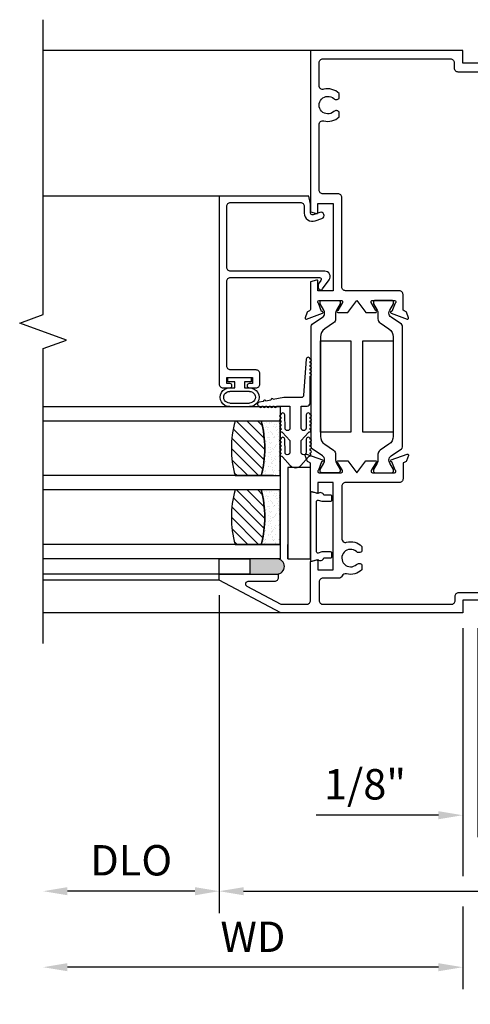
# Model space of a CAD drawing. Units: inches. Extents: x 0 to 166, y 0 to 105.
# Drawn here: x 120 to 124, y 41 to 49 of the extents above; entities that cross this region are included whole.
import ezdxf

# ---------------------------------------------------------------- set-up
doc = ezdxf.new("R2010")
doc.units = ezdxf.units.IN
doc.header["$MEASUREMENT"] = 0
doc.layers.get('0').update_dxf_attribs({"color": 4})
doc.layers.add('DIME', color=2, linetype='Continuous')
doc.styles.get("Standard").update_dxf_attribs({"font": 'arial.ttf'})
doc.dimstyles.new('EXT_OFF-OFF', dxfattribs={"dimscale": 2, "dimtxt": 0.125, "dimasz": 0.1, "dimexe": 0.09, "dimexo": 0.0625, "dimgap": 0.0625, "dimtad": 1, "dimdec": 5, "dimzin": 0, "dimdsep": 46, "dimlunit": 5, "dimtxsty": 'Standard', "dimcen": 0, "dimse1": 1, "dimse2": 1, "dimclrd": 256, "dimadec": 0, "dimazin": 0, "dimtfac": 1, "dimtdec": 5, "dimtofl": 0, "dimtmove": 0, "dimatfit": 0, "dimfxl": 0, "dimfrac": 2, "dimtolj": 1, "dimtzin": 0, "dimarcsym": 0})
doc.dimstyles.new('EXT_ON-OFF', dxfattribs={"dimscale": 2, "dimtxt": 0.125, "dimasz": 0.1, "dimexe": 0.09, "dimexo": 0.0625, "dimgap": 0.0625, "dimtad": 1, "dimdec": 5, "dimzin": 0, "dimdsep": 46, "dimlunit": 5, "dimtxsty": 'Standard', "dimcen": 0, "dimse2": 1, "dimclrd": 256, "dimadec": 0, "dimazin": 0, "dimtfac": 1, "dimtdec": 5, "dimtofl": 0, "dimtmove": 0, "dimatfit": 0, "dimfxl": 0, "dimfrac": 2, "dimtolj": 1, "dimtzin": 0, "dimarcsym": 0})
doc.dimstyles.new('EXT_ON-ON', dxfattribs={"dimscale": 2, "dimtxt": 0.125, "dimasz": 0.1, "dimexe": 0.09, "dimexo": 0.0625, "dimgap": 0.0625, "dimtad": 1, "dimdec": 5, "dimzin": 0, "dimdsep": 46, "dimlunit": 5, "dimtxsty": 'Standard', "dimcen": 0, "dimclrd": 256, "dimadec": 0, "dimazin": 0, "dimtfac": 1, "dimtdec": 5, "dimtofl": 0, "dimtmove": 0, "dimatfit": 0, "dimfxl": 0, "dimfrac": 2, "dimtolj": 1, "dimtzin": 0, "dimarcsym": 0})

# ---------------------------------------------------------------- blocks, each defined once
blk = doc.blocks.new('*D110')
at = {"layer": 'DIME', "color": 0, "lineweight": -2}
for p, q in [((127.4819, 44.5937), (127.4819, 41.8201)), ((121.6072, 44.4337), (121.6072, 41.8201))]:
    blk.add_line(p, q, dxfattribs=at)
at = {"layer": 'DIME', "lineweight": -2}
blk.add_line((121.8072, 42.0001), (127.2819, 42.0001), dxfattribs=at)
at = {"layer": 'DIME'}
for points in [[(121.8072, 42.0334), (121.8072, 41.9667), (121.6072, 42.0001)], [(127.2819, 42.0334), (127.2819, 41.9667), (127.4819, 42.0001)]]:
    blk.add_solid(points, dxfattribs=at)
at = {"layer": 'DIME', "color": 0, "insert": (124.5445, 42.2543), "char_height": 0.25, "attachment_point": 5}
blk.add_mtext('\\A1;5 7/8"', dxfattribs=at)
blk = doc.blocks.new('*D106')
at = {"layer": 'DIME', "color": 0, "lineweight": -2}
blk.add_line((121.6072, 44.4337), (121.6072, 41.8201), dxfattribs=at)
at = {"layer": 'DIME', "lineweight": -2}
blk.add_line((121.4072, 42.0001), (120.3601, 42.0001), dxfattribs=at)
at = {"layer": 'DIME'}
for points in [[(120.3601, 42.0334), (120.3601, 41.9667), (120.1601, 42.0001)], [(121.4072, 42.0334), (121.4072, 41.9667), (121.6072, 42.0001)]]:
    blk.add_solid(points, dxfattribs=at)
at = {"layer": 'DIME', "color": 0, "insert": (120.8837, 42.2544), "char_height": 0.25, "attachment_point": 5}
blk.add_mtext('\\A1;DLO', dxfattribs=at)
blk = doc.blocks.new('*D111')
at = {"layer": 'DIME', "color": 0, "lineweight": -2}
for p, q in [((123.6071, 44.1647), (123.6071, 42.1251)), ((123.6071, 41.8751), (123.6071, 41.1951))]:
    blk.add_line(p, q, dxfattribs=at)
at = {"layer": 'DIME', "lineweight": -2}
blk.add_line((123.4071, 41.3751), (120.3601, 41.3751), dxfattribs=at)
at = {"layer": 'DIME'}
for points in [[(120.3601, 41.4084), (120.3601, 41.3417), (120.1601, 41.3751)], [(123.4071, 41.4084), (123.4071, 41.3417), (123.6071, 41.3751)]]:
    blk.add_solid(points, dxfattribs=at)
at = {"layer": 'DIME', "color": 0, "insert": (121.8836, 41.6251), "char_height": 0.25, "attachment_point": 5}
blk.add_mtext('\\A1;WD', dxfattribs=at)
blk = doc.blocks.new('*D108')
at = {"layer": 'DIME', "color": 0, "lineweight": -2}
for p, q in [((123.6071, 44.1647), (123.6071, 42.4451)), ((123.7319, 44.1647), (123.7319, 42.4451))]:
    blk.add_line(p, q, dxfattribs=at)
at = {"layer": 'DIME', "lineweight": -2}
for p, q in [((123.4071, 42.6251), (122.402, 42.6251)), ((123.9319, 42.6251), (124.1319, 42.6251))]:
    blk.add_line(p, q, dxfattribs=at)
at = {"layer": 'DIME'}
for points in [[(123.4071, 42.6584), (123.4071, 42.5917), (123.6071, 42.6251)], [(123.9319, 42.6584), (123.9319, 42.5917), (123.7319, 42.6251)]]:
    blk.add_solid(points, dxfattribs=at)
at = {"layer": 'DIME', "color": 0, "insert": (122.8045, 42.8793), "char_height": 0.25, "attachment_point": 5}
blk.add_mtext('\\A1;1/8"', dxfattribs=at)
blk = doc.blocks.new('*D109')
at = {"layer": 'DIME', "lineweight": -2}
blk.add_line((120.3601, 40.7501), (128.6626, 40.7501), dxfattribs=at)
at = {"layer": 'DIME'}
for points in [[(120.3601, 40.7834), (120.3601, 40.7167), (120.1601, 40.7501)], [(128.6626, 40.7834), (128.6626, 40.7167), (128.8626, 40.7501)]]:
    blk.add_solid(points, dxfattribs=at)
at = {"layer": 'DIME', "color": 0, "insert": (124.5114, 41.0044), "char_height": 0.25, "attachment_point": 5}
blk.add_mtext('\\A1;OD', dxfattribs=at)
blk = doc.blocks.new('S-11164')
blk.add_lwpolyline([(-0.0277, -2.1534), (-0.0445, -2.1995, 0.63707), (-0.0343, -2.2098), (0.0977, -2.1617, 1.099052), (0.0909, -2.1473), (0.0661, -2.0792, -0.809298), (0.071, -2.0563), (0.2511, -2.0563, -0.57735), (0.2615, -2.0743), (0.224, -2.1393, 1), (0.224, -2.1553), (0.306, -2.1553), (0.38, -2.0563), (0.454, -2.1553), (0.5358, -2.1553, 1.000695), (0.5358, -2.1393), (0.4985, -2.0743, -0.57735), (0.5089, -2.0563), (0.689, -2.0563, -0.809298), (0.6939, -2.0792), (0.6691, -2.1472), (0.6676, -2.1466, 1), (0.6621, -2.1617), (0.7943, -2.2098, 0.63707), (0.8045, -2.1995), (0.7877, -2.1534, 0.221695), (0.7806, -2.1463), (0.7679, -2.1417, -0.315299), (0.76, -2.1304), (0.76, -2.0074, 0.414214), (0.729, -1.9764), (0.2879, -1.9764, -0.414214), (0.2569, -1.9454), (0.2569, -1.2111, 0.414214), (0.2259, -1.1801), (0.101, -1.1801, -0.414214), (0.07, -1.1491), (0.07, -0.6098, -0.489829), (0.1087, -0.5798, 0.260191), (0.235, -0.5465), (0.235, -0.5057, 0.422391), (0.1906, -0.5031, -2.271816), (0.1906, -0.3969, 0.422391), (0.235, -0.3943), (0.235, -0.3535, 0.260191), (0.1087, -0.3202, -0.489829), (0.07, -0.2902), (0.07, -0.101, -0.414214), (0.101, -0.07), (1.1489, -0.07, -0.414214), (1.1799, -0.101), (1.1799, -0.144, 0.414214), (1.2109, -0.175), (1.4094, -0.175, -0.414214), (1.4404, -0.206), (1.4404, -0.209, 0.414214), (1.4714, -0.24), (1.7194, -0.24, 0.414214), (1.7504, -0.209), (1.7504, -0.136, 0.414214), (1.7194, -0.105), (1.6754, -0.105, 1), (1.6754, -0.14), (1.7004, -0.14), (1.7004, -0.19), (1.4904, -0.19), (1.4904, -0.14), (1.5154, -0.14, 1), (1.5154, -0.105), (1.2499, -0.105), (1.2499, 0), (0, 0), (0, -1.3287), (0.0495, -1.3417, 0.497562), (0.0591, -1.3342), (0.0589, -1.2601), (0.1869, -1.2601), (0.1869, -1.9764), (0.0601, -1.9764), (0.0601, -1.8971, 0.49215), (0.05, -1.8892), (0, -1.9025), (0, -2.1304, -0.315299), (-0.0079, -2.1417), (-0.0206, -2.1463, 0.221695)], format="xyb", close=True)
blk = doc.blocks.new('20-0847')
at = {"linetype": 'Continuous'}
blk.add_lwpolyline([(1.2219, 0.3984, 0.248325), (1.2056, 0.407), (0.2137, 0.407, 0.248325), (0.1974, 0.3984), (0.1394, 0.313, -0.248325), (0.107, 0.2959), (0.1045, 0.2959, -0.131652), (0.0809, 0.3022), (0.0288, 0.3323, 0.131652), (0.0249, 0.3333), (0.0167, 0.3333, 0.414214), (0.001, 0.3176), (0.001, 0.1837, 0.414214), (0.0167, 0.168), (0.0249, 0.168, 0.131652), (0.0288, 0.169), (0.0809, 0.1991, -0.131652), (0.1045, 0.2055), (0.1532, 0.2055, 0.248325), (0.1855, 0.2225), (0.2353, 0.2957, -0.248325), (0.3006, 0.3303), (1.1187, 0.3303, -0.248325), (1.184, 0.2957), (1.2338, 0.2225, 0.248325), (1.2661, 0.2055), (1.3148, 0.2055, -0.131652), (1.3384, 0.1991), (1.3905, 0.169, 0.131652), (1.3944, 0.168), (1.4026, 0.168, 0.414214), (1.4183, 0.1837), (1.4183, 0.3176, 0.414214), (1.4026, 0.3333), (1.3944, 0.3333, 0.131652), (1.3905, 0.3323), (1.3384, 0.3022, -0.131652), (1.3148, 0.2959), (1.3123, 0.2959, -0.248325), (1.2799, 0.313)], format="xyb", close=True, dxfattribs=at)
blk = doc.blocks.new('S-11163')
blk.add_lwpolyline([(0.9331, 1.1515, 0.809298), (0.938, 1.1744), (0.9132, 1.2425, -1.099052), (0.9063, 1.2569), (1.0383, 1.305, -0.63707), (1.0486, 1.2947), (1.0318, 1.2486, -0.221695), (1.0247, 1.2415), (1.012, 1.2368, 0.315299), (1.0041, 1.2256), (1.0041, 1.102, -0.414214), (0.9731, 1.071), (0.5321, 1.071, 0.414214), (0.5011, 1.04), (0.5011, 0.6098, 0.489827), (0.5398, 0.5798, -0.260192), (0.6661, 0.5465), (0.6661, 0.5056, -0.438174), (0.6205, 0.5042, 2.246444), (0.622, 0.3972, -0.417385), (0.6661, 0.3953), (0.6661, 0.3535, -0.260192), (0.5398, 0.3202, 0.366381), (0.5037, 0.3027, -0.296689), (0.4754, 0.2843), (0.3451, 0.2843, 0.414214), (0.3141, 0.2533), (0.3141, 0.101, 0.414214), (0.3451, 0.07), (1.4011, 0.07, 0.414214), (1.4321, 0.101), (1.4321, 0.1361, -0.414214), (1.4631, 0.1671), (1.6841, 0.1671), (1.6841, 0.2091, -0.414214), (1.7151, 0.2401), (1.9631, 0.2401, -0.414214), (1.9941, 0.2091), (1.9941, 0.1361, -0.414214), (1.9631, 0.1051), (1.9191, 0.1051, -1), (1.9191, 0.1401), (1.9441, 0.1401), (1.9441, 0.1901), (1.7341, 0.1901), (1.7341, 0.1401), (1.7591, 0.1401, -1), (1.7591, 0.1051), (1.4941, 0.1051), (1.4941, 0), (0, 0), (-0.5059, 0.269), (-0.5059, 0.319), (-0.0219, 0.319), (-0.0219, 0.288, -0.414214), (-0.0529, 0.257), (-0.2711, 0.257, 0.781286), (-0.2805, 0.2193), (0.0004, 0.07), (0.2131, 0.07, 0.414214), (0.2441, 0.101), (0.2441, 0.4223), (0.293, 0.4354, -0.493145), (0.3031, 0.4276), (0.3031, 0.3546), (0.4311, 0.3546), (0.4311, 1.071), (0.3031, 1.071), (0.3031, 0.9903, -0.493145), (0.293, 0.9826), (0.2441, 0.9957), (0.2441, 1.2256, 0.315299), (0.2362, 1.2368), (0.2235, 1.2415, -0.221695), (0.2163, 1.2486), (0.1996, 1.2947, -0.63707), (0.2098, 1.305), (0.3418, 1.2569, -1.099052), (0.335, 1.2425), (0.3102, 1.1744, 0.809298), (0.3151, 1.1515), (0.4952, 1.1515, 0.57735), (0.5056, 1.1695), (0.4681, 1.2345, -1), (0.4681, 1.2505), (0.5501, 1.2505), (0.6241, 1.1515), (0.6981, 1.2505), (0.7801, 1.2505, -1), (0.7801, 1.2345), (0.7426, 1.1695, 0.57735), (0.7529, 1.1515)], format="xyb", close=True)
blk = doc.blocks.new('20-0730')
at = {"linetype": 'Continuous'}
blk.add_lwpolyline([(0.2082, -0.0959), (0.2082, -0.165, 0.414214), (0.2182, -0.175), (0.2482, -0.175, 0.414214), (0.2582, -0.165), (0.2582, -0.1088, 0.567705), (0.2715, -0.0591), (0.2848, -0.0128, 0.498983), (0.2752, 0), (-0.2752, 0, 0.498983), (-0.2848, -0.0128), (-0.2715, -0.0591, 0.567705), (-0.2582, -0.1088), (-0.2582, -0.165, 0.414214), (-0.2482, -0.175), (-0.2182, -0.175, 0.414214), (-0.2082, -0.165), (-0.2082, -0.0959, 0.070249), (-0.2086, -0.0932), (-0.2174, -0.0628, -0.498983), (-0.2078, -0.05), (0.2078, -0.05, -0.498983), (0.2174, -0.0628), (0.2086, -0.0932, 0.070249)], format="xyb", close=True, dxfattribs=at)
blk = doc.blocks.new('20-4261')
at = {"linetype": 'Continuous'}
blk.add_lwpolyline([(-0.2664, 0.006, -1), (-0.2864, 0.006), (-0.2964, 0.006, -1), (-0.3164, 0.006), (-0.3264, 0.006, -1), (-0.3464, 0.006), (-0.3593, 0.006, -1.005463), (-0.3792, 0.0061, -0.029734), (-0.3856, 0.0069, -1.097307), (-0.4042, 0.0141, -0.045641), (-0.4121, 0.02), (-0.4814, 0.0828, -0.443587), (-0.4814, 0.1702), (-0.4121, 0.233, -0.045641), (-0.4042, 0.239, -1.097307), (-0.3856, 0.2461, -0.029734), (-0.3792, 0.2469, -1.005463), (-0.3593, 0.247), (-0.3464, 0.247, -1), (-0.3264, 0.247), (-0.3164, 0.247, -1), (-0.2964, 0.247), (-0.2864, 0.247, -1), (-0.2664, 0.247, -0.989759), (-0.2661, 0.215), (-0.373, 0.2128, 1.073012), (-0.3758, 0.173), (-0.2784, 0.173), (-0.2121, 0.233, -0.039733), (-0.2053, 0.2383, -1.097307), (-0.1869, 0.2459, -0.048906), (-0.1764, 0.247, -0.920896), (-0.1565, 0.247), (-0.1464, 0.247, -1), (-0.1264, 0.247), (-0.1164, 0.247, -1), (-0.0964, 0.247), (-0.0864, 0.247, -1), (-0.0664, 0.247, -1), (-0.0664, 0.215), (-0.1758, 0.213, 1), (-0.1758, 0.173), (0.0052, 0.173), (0.0052, 0.2215, -0.414214), (0.0302, 0.2465), (0.2515, 0.2465, -1), (0.2715, 0.2465), (0.2815, 0.2465, -1), (0.3015, 0.2465), (0.3115, 0.2465, -1), (0.3315, 0.2465), (0.3415, 0.2465, -1), (0.3615, 0.2465), (0.3715, 0.2465, -1), (0.3915, 0.2465, -1), (0.3915, 0.2145), (0.0962, 0.193, 0.414214), (0.0762, 0.173), (0.0762, 0.03), (0.0594, -0.0567, -1), (0.0555, -0.0764), (0.0475, -0.1176, -1), (0.0437, -0.1372), (0.0369, -0.1726, -0.908523), (0.0052, -0.1695, -1), (0.0052, -0.1495), (0.0052, -0.1395, -1), (0.0052, -0.1195), (0.0052, -0.1095, -1), (0.0052, -0.0895), (0.0052, -0.0795, -1), (0.0052, -0.0595), (0.0052, -0.0495, -1), (0.0052, -0.0295), (0.0052, 0.08), (-0.1758, 0.08, 1), (-0.1758, 0.04), (-0.0664, 0.038, -1), (-0.0664, 0.006, -1), (-0.0864, 0.006), (-0.0964, 0.006, -1), (-0.1164, 0.006), (-0.1264, 0.006, -1), (-0.1464, 0.006), (-0.1565, 0.006, -0.920896), (-0.1764, 0.006, -0.048906), (-0.1869, 0.0072, -1.097307), (-0.2053, 0.0148, -0.039733), (-0.2121, 0.02), (-0.2784, 0.08), (-0.3758, 0.08, 1.073012), (-0.373, 0.0402), (-0.2661, 0.038, -0.989759)], format="xyb", close=True, dxfattribs=at)
blk = doc.blocks.new('S-11165')
blk.add_lwpolyline([(-0.1544, 0.7716, 0.520567), (-0.139, 0.7496), (-0.0667, 0.7496), (0, 0.7373), (0, 0), (-1.5455, 0, -0.414214), (-1.5765, 0.031), (-1.5765, 0.0875, -0.414214), (-1.5595, 0.1045), (-1.5585, 0.1045, -0.414214), (-1.5415, 0.0875), (-1.5415, 0.062), (-1.4915, 0.062), (-1.4915, 0.272), (-1.5415, 0.272), (-1.5415, 0.2465, -0.414214), (-1.5585, 0.2295), (-1.5595, 0.2295, -0.414214), (-1.5765, 0.2465), (-1.5765, 0.303, -0.414214), (-1.5455, 0.334), (-1.4605, 0.334, -0.414214), (-1.4295, 0.303), (-1.4295, 0.093, 0.414214), (-1.3985, 0.062), (-0.7, 0.062, 0.414214), (-0.669, 0.093), (-0.669, 0.8238, 0.611067), (-0.6927, 0.836), (-0.7241, 0.8134), (-0.7511, 0.8134, -0.728472), (-0.7628, 0.8497), (-0.6882, 0.9032, -0.611067), (-0.617, 0.8667), (-0.617, 0.093, 0.414214), (-0.586, 0.062), (-0.083, 0.062, 0.414214), (-0.052, 0.093), (-0.052, 0.6666, 0.414214), (-0.083, 0.6976), (-0.1396, 0.6976, -0.520567), (-0.2035, 0.7888), (-0.1835, 0.8439, -1), (-0.1346, 0.8261)], format="xyb", close=True)
blk = doc.blocks.new('20-7051A')
at = {"linetype": 'Continuous'}
for p, q in [((-0.2401, 0.081), (-0.2401, -0.081)), ((-0.2101, -0.081), (-0.2101, 0.081)), ((-0.115, 0.081), (-0.115, -0.081)), ((-0.085, 0.04), (-0.085, 0.081)), ((0, 0.095), (-0.035, 0.095)), ((-0.035, 0.095), (-0.035, 0.04)), ((0, -0.095), (0, 0.095)), ((-0.035, 0.04), (-0.085, 0.04)), ((-0.085, -0.081), (-0.085, -0.04)), ((-0.085, -0.04), (-0.035, -0.04)), ((-0.035, -0.04), (-0.035, -0.095)), ((-0.035, -0.095), (0, -0.095))]:
    blk.add_line(p, q, dxfattribs=at)
for centre, radius, start, end in [((-0.1625, 0.0825), 0.0775, 358.9231, 181.0769), ((-0.1625, 0.0824), 0.0476, 358.25381, 181.74619), ((-0.1625, -0.0825), 0.0775, 178.9231, 1.0769), ((-0.1625, -0.0824), 0.0476, 178.25381, 1.74619)]:
    blk.add_arc(centre, radius, start, end, dxfattribs=at)

msp = doc.modelspace()

# ---------------------------------------------------------------- hatches: boundary and pattern name
h = msp.add_hatch()
h.set_pattern_fill('ANSI31', color=256, scale=0.5, angle=-90, style=0)
h.set_pattern_definition([(315, (86.98103, 75.240756), (0.04419417, 0.04419417), [])])
h.paths.add_polyline_path([(121.736637, 45.417798), (121.951637, 45.417798, 0.13392857), (121.951637, 45.865798), (121.736637, 45.865798, 0.13392857)])
h = msp.add_hatch()
h.set_pattern_fill('AR-SAND', color=256, scale=0.03, angle=-90, style=0)
h.set_pattern_definition([(307.5, (86.981028, 75.240756), (0.057804713, 0.0018898), [0, -0.0456, 0, -0.051, 0, -0.04875]), (277.5, (86.98103, 75.240756), (0.08466438, -0.0530933), [0, -0.0246, 0, -0.0411, 0, -0.01575]), (237.5, (86.98103, 75.277656), (0.00016977, -0.093424256), [0, -0.015, 0, -0.054, 0, -0.0705]), (227.5, (86.98103, 75.277656), (0.02633027, -0.0901838), [0, -0.0075, 0, -0.0354, 0, -0.0405])])
h.paths.add_polyline_path([(122.106637, 45.865798), (121.951637, 45.865798, -0.13392857), (121.951637, 45.417798), (122.106637, 45.417798)])
h = msp.add_hatch()
h.set_pattern_fill('ANSI31', color=256, scale=0.5, angle=-90, style=0)
h.set_pattern_definition([(315, (86.98103, 74.674756), (0.04419417, 0.04419417), [])])
h.paths.add_polyline_path([(121.736637, 44.851798), (121.951637, 44.851798, 0.13392857), (121.951637, 45.299798), (121.736637, 45.299798, 0.13392857)])
h = msp.add_hatch()
h.set_pattern_fill('AR-SAND', color=256, scale=0.03, angle=-90, style=0)
h.set_pattern_definition([(307.5, (86.981028, 74.674756), (0.057804713, 0.0018898), [0, -0.0456, 0, -0.051, 0, -0.04875]), (277.5, (86.98103, 74.674756), (0.08466438, -0.0530933), [0, -0.0246, 0, -0.0411, 0, -0.01575]), (237.5, (86.98103, 74.711656), (0.00016977, -0.093424256), [0, -0.015, 0, -0.054, 0, -0.0705]), (227.5, (86.98103, 74.711656), (0.02633027, -0.0901838), [0, -0.0075, 0, -0.0354, 0, -0.0405])])
h.paths.add_polyline_path([(122.106637, 45.299798), (121.951637, 45.299798, -0.13392857), (121.951637, 44.851798), (122.106637, 44.851798)])
h = msp.add_hatch(color=256)
edge = h.paths.add_edge_path()
edge.add_line((121.857183, 44.608708), (122.079838, 44.608708))
edge.add_arc((122.079838, 44.671208), 0.0625, 270, 450)
edge.add_line((122.079838, 44.733708), (121.857183, 44.733708))
edge.add_line((121.857183, 44.733708), (121.857183, 44.608708))

# ---------------------------------------------------------------- linework, layer by layer
for p, q in [((122.357183, 48.914945), (120.160147, 48.914945)), ((121.606989, 47.716532), (120.160147, 47.716532)), ((122.106637, 45.983798), (120.160147, 45.983798)), ((122.106637, 45.983798), (122.106637, 44.733798)), ((122.106637, 45.865798), (120.160147, 45.865798)), ((122.051592, 45.417798), (120.166392, 45.417798)), ((122.051592, 45.299798), (120.166392, 45.299798)), ((122.106637, 44.851798), (120.160147, 44.851798)), ((122.106637, 44.733798), (120.160147, 44.733798)), ((121.607183, 44.608708), (120.160147, 44.608708)), ((121.607183, 44.558708), (120.160147, 44.558708)), ((122.113099, 44.289708), (120.160147, 44.289708))]:
    msp.add_line(p, q)
for points in [[(120.160147, 44.037182), (120.160147, 46.462327), (120.352471, 46.532327), (119.967824, 46.672327), (120.160147, 46.742327), (120.160147, 49.167471)], [(122.169683, 44.733798), (122.357183, 44.733798), (122.357183, 45.483798), (122.169683, 45.483798), (122.169683, 44.733798), (122.169683, 44.851798)]]:
    msp.add_lwpolyline(points)
for points in [[(122.438607, 45.775023), (122.438607, 46.525023), (122.688607, 46.525023), (122.688607, 45.775023)], [(123.035759, 45.775023), (122.785759, 45.775023), (122.785759, 46.525023), (123.035759, 46.525023)], [(121.607183, 44.608708), (121.607183, 44.733708), (121.857183, 44.733708), (121.857183, 44.608708)]]:
    msp.add_lwpolyline(points, close=True)
for points in [[(121.951637, 45.865798), (121.736637, 45.865798, 0.13392857), (121.736637, 45.417798), (121.951637, 45.417798, 0.13392857)], [(121.951637, 45.417798), (122.106637, 45.417798), (122.106637, 45.865798), (121.951637, 45.865798, -0.13392857)], [(121.951637, 45.299798), (121.736637, 45.299798, 0.13392857), (121.736637, 44.851798), (121.951637, 44.851798, 0.13392857)], [(121.951637, 44.851798), (122.106637, 44.851798), (122.106637, 45.299798), (121.951637, 45.299798, -0.13392857)]]:
    msp.add_lwpolyline(points, format="xyb", close=True)
msp.add_arc((122.079838, 44.671208), 0.0625, 270, 90)

# ---------------------------------------------------------------- block references
for name, p in [('S-11164', (122.357183, 48.914945)), ('S-11163', (122.113099, 44.289708))]:
    msp.add_blockref(name, p)
at = {"xscale": -1}
for name, p, rotation in [('S-11165', (121.606989, 47.716532), 270), ('20-0847', (122.768906, 46.859672), 90), ('20-4261', (122.107313, 45.983798), 270), ('20-7051A', (121.773989, 46.225055), 270)]:
    msp.add_blockref(name, p, dxfattribs=dict(at, rotation=rotation))
for name, p, rotation in [('20-0847', (122.705461, 46.859672), 270), ('20-0730', (122.357183, 44.998673), 90)]:
    msp.add_blockref(name, p, dxfattribs=dict(rotation=rotation))

# ---------------------------------------------------------------- dimensions: what is measured, and where the dimension line sits
at = {"layer": 'DIME'}
for base, p1, p2, picture, middle in [((127.481891, 42.000071), (121.607183, 44.558708), (127.481891, 44.718745), '*D110', (124.544537, 42.254334)), ((123.607087, 42.625071), (123.731898, 44.289745), (123.607087, 44.289708), '*D108', (122.804546, 42.879334))]:
    dim = msp.add_linear_dim(base=base, p1=p1, p2=p2, dimstyle='EXT_ON-ON', override={"dimpost": '"'}, dxfattribs=at)
    dim.commit()
    dim.dimension.update_dxf_attribs({"geometry": picture, "text_midpoint": middle})
for base, p1, p2, text, dimstyle, picture, middle in [((120.160147, 42.000071), (121.607183, 44.558708), (120.160147, 44.037182), 'DLO', 'EXT_ON-OFF', '*D106', (120.883665, 42.254419)), ((120.160147, 41.375071), (123.607087, 44.289708), (120.160147, 44.037182), 'WD', 'EXT_ON-OFF', '*D111', (121.883617, 41.625071)), ((128.862636, 40.750071), (120.160147, 44.037182), (128.862636, 43.637457), 'OD', 'EXT_OFF-OFF', '*D109', (124.511392, 41.004419))]:
    dim = msp.add_linear_dim(base=base, p1=p1, p2=p2, text=text, dimstyle=dimstyle, override={"dimpost": '"'}, dxfattribs=at)
    dim.commit()
    dim.dimension.update_dxf_attribs({"geometry": picture, "text_midpoint": middle})

doc.saveas('drawing.dxf')
